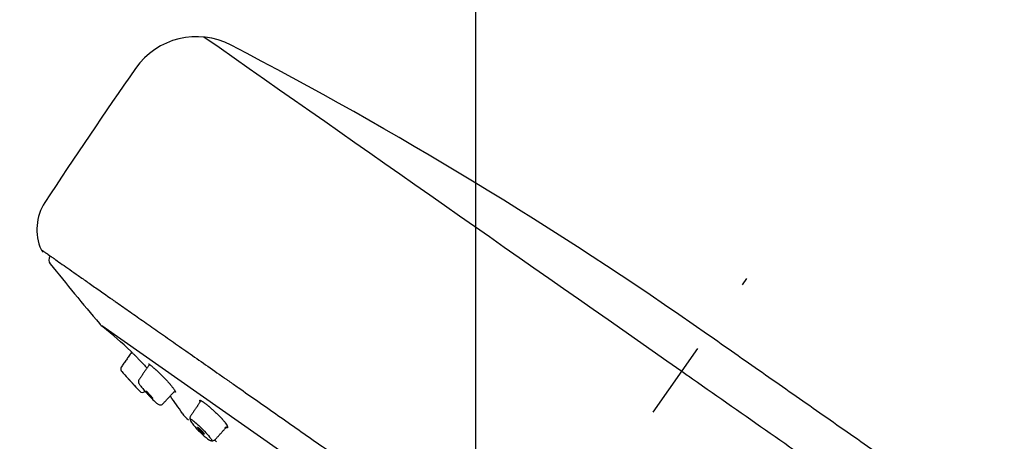
# Model space of a CAD drawing. Extents: x -1050 to 1050, y -742 to 742.
# Drawn here: x 199 to 278, y 420 to 454 of the extents above; entities that cross this region are included whole.
import ezdxf

# ---------------------------------------------------------------- set-up
doc = ezdxf.new("R2010")
doc.units = 0
doc.header["$LTSCALE"] = 25
doc.linetypes.add('CENTER', pattern=[2, 1.25, -0.25, 0.25, -0.25])
doc.layers.get('0').update_dxf_attribs({"linetype": 'CONTINUOUS'})
doc.layers.get('DEFPOINTS').update_dxf_attribs({"linetype": 'CONTINUOUS'})
doc.layers.add('201556', color=7, linetype='CONTINUOUS')
doc.layers.add('BALN', color=7, linetype='CONTINUOUS')
doc.layers.add('26', color=7, linetype='CONTINUOUS', true_color=0xffffff)
doc.layers.add('67', color=7, linetype='CONTINUOUS', true_color=0xffffff)
doc.styles.add('BIGFONT', font='ROMANS.shx', dxfattribs={"width": 0.833, "bigfont": 'bigfont.shx'})
doc.dimstyles.new('ITM', dxfattribs={"dimscale": 5, "dimtxt": 3, "dimasz": 1.5, "dimexe": 2, "dimexo": 0, "dimgap": 0.6, "dimtad": 3, "dimdec": 8, "dimdsep": 46, "dimtxsty": 'BIGFONT', "dimblk": 'OPEN', "dimblk1": 'OPEN', "dimblk2": 'OPEN', "dimsah": 1, "dimcen": 0, "dimclrd": 4, "dimclre": 4, "dimclrt": 256, "dimadec": 8, "dimazin": 2, "dimtp": 495, "dimtfac": 1, "dimtdec": 3, "dimtmove": 0, "dimatfit": 3, "dimldrblk": 'OPEN', "dimfxl": 1, "dimarcsym": 0})

# ---------------------------------------------------------------- blocks, each defined once
blk = doc.blocks.new('_OPEN')
at = {"color": 0, "linetype": 'ByBlock'}
for p, q in [((-1, 0.167), (0, 0)), ((0, 0), (-1, -0.167)), ((0, 0), (-1, 0))]:
    blk.add_line(p, q, dxfattribs=at)
blk = doc.blocks.new('*D21')
at = {"layer": 'BALN', "color": 4, "lineweight": -2, "transparency": 16777216}
for p, q in [((235.322, 395.016), (235.322, 317.297)), ((228.083, 391.457), (186.856, 332.579))]:
    blk.add_line(p, q, dxfattribs=at)
for start, end in [(223.45911, 229.22967), (235.00023, 270), (275.77056, 281.54112)]:
    blk.add_arc((235.322, 401.796), 74.499, start, end, dxfattribs=at)
at = {"layer": 'DEFPOINTS', "color": 0}
for p in [(257.13, 432.942), (235.322, 401.796), (235.322, 395.016), (228.083, 391.457), (205.815, 333.39)]:
    blk.add_point(p, dxfattribs=at)
at = {"layer": 'BALN', "color": 4, "lineweight": -2, "transparency": 16777216, "xscale": 7.5, "yscale": 7.5, "zscale": 7.5}
for p, rotation in [((192.591, 340.77), 322.1149468675601), ((235.322, 327.297), 182.8852797082966)]:
    blk.add_blockref('_OPEN', p, dxfattribs=dict(at, rotation=rotation))
at = {"layer": 'BALN', "transparency": 16777216, "insert": (216.563, 340.608), "char_height": 15, "attachment_point": 5, "rotation": 342.95521, "style": 'BIGFONT'}
blk.add_mtext('35°', dxfattribs=at)
blk = doc.blocks.new('*D23')
at = {"layer": 'BALN', "color": 4, "lineweight": -2, "transparency": 16777216}
for p, q in [((235.322, 401.796), (235.322, 493.211)), ((398.939, 410.055), (398.939, 493.211)), ((242.822, 483.211), (391.439, 483.211))]:
    blk.add_line(p, q, dxfattribs=at)
at = {"layer": 'DEFPOINTS', "color": 0}
for p in [(398.939, 483.211), (398.939, 410.055), (235.322, 401.796)]:
    blk.add_point(p, dxfattribs=at)
at = {"layer": 'BALN', "color": 4, "lineweight": -2, "transparency": 16777216, "xscale": 7.5, "yscale": 7.5, "zscale": 7.5, "rotation": 180}
blk.add_blockref('_OPEN', (235.322, 483.211), dxfattribs=at)
at = {"layer": 'BALN', "color": 4, "lineweight": -2, "transparency": 16777216, "xscale": 7.5, "yscale": 7.5, "zscale": 7.5}
blk.add_blockref('_OPEN', (398.939, 483.211), dxfattribs=at)
at = {"layer": 'BALN', "transparency": 16777216, "insert": (317.13, 493.711), "char_height": 15, "attachment_point": 5, "style": 'BIGFONT'}
blk.add_mtext('（164）', dxfattribs=at)

msp = doc.modelspace()

# ---------------------------------------------------------------- linework, layer by layer
at = {"layer": '201556', "color": 3, "linetype": 'CENTER'}
msp.add_line((228.08262897, 391.45741393), (257.12988242, 432.9415402), dxfattribs=at)
at = {"layer": '26', "color": 2}
for centre, radius, start, end in [((212.8369398, 446.39532808), 6, 62.446615, 145), ((55.7927668, 145.40134508), 345.5, 55.000091, 62.446615), ((535.5828458, 220.40621208), 400, 145, 146.863621), ((203.9836098, 436.87317608), 4, 146.863621, 203.869573)]:
    msp.add_arc(centre, radius, start, end, dxfattribs=at)
msp.add_ellipse((200.7831028, 435.45678608), major_axis=(0.28678822, 0.40957602), ratio=0.999997, start_param=2.7844663865, end_param=3.1422515737, dxfattribs=at)
at = {"layer": '26', "color": 3}
msp.add_open_spline([(313.72537955, 371.32473931), (313.61839163, 371.53816742), (313.51105154, 371.75139855), (311.08851888, 376.54047073), (308.28676545, 380.86317249), (304.19818774, 385.8876602), (303.35493329, 386.86830103), (301.63795022, 388.76112502), (300.76223568, 389.67612572), (298.08769278, 392.32792913), (296.21862785, 393.98943525), (293.54055681, 396.15324747), (292.66169476, 396.82579236), (290.94319935, 398.08924858), (290.09724227, 398.67740946), (288.52346062, 399.77942331), (287.78778144, 400.29352183), (286.41769676, 401.25407483), (285.81018849, 401.67899863), (282.69841295, 403.85768899), (279.75099318, 405.92161398), (274.63253963, 409.50568573), (272.82599086, 410.77063075), (269.09721592, 413.38154054), (267.16290329, 414.73597486), (263.15372418, 417.54320665), (261.07398067, 418.99944489), (256.93220541, 421.89955393), (254.8503963, 423.35724991), (252.46465654, 425.02776062), (252.17114074, 425.23328244), (251.87751091, 425.43888417), (251.8774204, 425.43894755), (251.87732989, 425.43901093), (251.87723937, 425.43907431), (239.2638489, 434.27106187), (226.44071939, 443.25069466), (213.42410817, 452.3665284)], degree=3, knots=[0, 0, 0, 0, 0.0076099407, 0.0076099407, 0.1710983557, 0.1710983557, 0.2119704595, 0.2119704595, 0.2528425633, 0.2528425633, 0.3345867708, 0.3345867708, 0.3754588745, 0.3754588745, 0.4163309783, 0.4163309783, 0.457203082, 0.457203082, 0.4980751858, 0.4980751858, 0.6615636008, 0.6615636008, 0.7433078083, 0.7433078083, 0.8250520158, 0.8250520158, 0.9067962233, 0.9067962233, 0.9885404308, 0.9885404308, 1, 1, 1, 1.0000035325, 1.0000035325, 1.0000035325, 1.4922695491, 1.4922695491, 1.4922695491, 1.4922695491], dxfattribs=at)
at = {"layer": '26', "color": 2, "extrusion": (-2.18465e-06, -3.12e-06, 1)}
msp.add_open_spline([(200.32587996, 435.25444987), (200.32574374, 435.25454525), (200.32517486, 435.25494358), (200.35905429, 435.23122096), (200.50123088, 435.13166784), (200.73692124, 434.96663567), (200.95700709, 434.81252989), (201.1460908, 434.68013206), (201.21312382, 434.63319503), (201.30197909, 434.5709779), (201.3200087, 434.55835343), (201.35652823, 434.53278218), (201.4120104, 434.49393315), (201.62315498, 434.34608812), (202.01044153, 434.07490716), (202.61434211, 433.65205142), (203.3048216, 433.16857248), (204.08156914, 432.62468799), (204.94489123, 432.02018336), (205.57877837, 431.57633081), (205.99352222, 431.28592404), (206.11933855, 431.19782649), (206.24725663, 431.10825729), (206.33300385, 431.04821644), (206.37612467, 431.01802292), (206.59262627, 430.86642687), (206.76884935, 430.74303413), (207.3064807, 430.36658061), (208.04720965, 429.84791661), (209.22874045, 429.02059984), (210.48001456, 428.14444828), (211.80084278, 427.2195944), (213.1915338, 426.24582207), (214.16578096, 425.56364686), (214.78969353, 425.12677858), (214.91522691, 425.03887916), (215.10466, 424.90623668), (215.16801287, 424.86187653), (215.29493757, 424.77300289), (215.61286041, 424.55039092), (215.93382847, 424.32564667), (216.70993467, 423.78221126), (217.76015642, 423.04683807), (219.38098112, 421.9119244), (221.0468898, 420.74544258), (222.75779973, 419.54745055), (224.51395053, 418.31778052), (225.71525837, 417.47661572), (226.39975688, 416.9973247), (226.47593405, 416.94398487), (226.62853272, 416.83713414), (226.70497848, 416.78360623), (226.9344009, 416.62296293), (227.3937515, 416.30132217), (227.8546102, 415.97862544), (228.77831758, 415.33183857), (230.01523146, 414.46574215), (231.8862752, 413.15562321), (233.77286905, 411.83461598), (235.13162612, 410.88320403), (235.85974426, 410.37337023), (235.95089205, 410.30954785)], degree=3, knots=[0, 0, 0, 0, 0.0025807015, 0.0356702845, 0.0687598674, 0.1018494504, 0.1349390334, 0.1349390334, 0.1514838248, 0.1514838248, 0.1556200227, 0.1556200227, 0.1597562206, 0.1680286163, 0.2011181993, 0.2342077822, 0.2672973652, 0.3003869481, 0.3334765311, 0.3665661141, 0.3665661141, 0.3748385098, 0.3789747077, 0.3789747077, 0.3831109055, 0.3831109055, 0.399655697, 0.399655697, 0.43274528, 0.4658348629, 0.4989244459, 0.5320140288, 0.5651036118, 0.5981931948, 0.5981931948, 0.6064655905, 0.6064655905, 0.6106017884, 0.6106017884, 0.6147379862, 0.6312827777, 0.6312827777, 0.6643723607, 0.6974619436, 0.7305515266, 0.7636411095, 0.7967306925, 0.8298202755, 0.8298202755, 0.8339564733, 0.8339564733, 0.8380926712, 0.8380926712, 0.8463650669, 0.8629098584, 0.8629098584, 0.8959994414, 0.9290890243, 0.9621786073, 0.9952681903, 1, 1, 1, 1], dxfattribs=at)
at = {"layer": '26', "color": 2}
msp.add_open_spline([(317.74435477, 372.79140192), (317.53616367, 373.18553776), (317.11330728, 373.97038952), (316.24196043, 375.52600924), (314.65039954, 378.2102598), (312.68194539, 381.1859642), (310.83427145, 383.70079368), (309.74351726, 385.1112738), (308.9082059, 386.15557022), (308.05587703, 387.18602428), (306.89705192, 388.54113448), (305.40711019, 390.1990172), (303.55488877, 392.12876379), (301.64033883, 393.99669048), (299.66554264, 395.80080349), (297.97141059, 397.24938825), (296.58814597, 398.37445433), (295.18662399, 399.47669633), (293.93714002, 400.4112724), (292.84926386, 401.18889313), (292.33660805, 401.54958634), (291.857187, 401.88488418), (291.49205137, 402.14054548), (291.20680879, 402.34030861), (290.77321472, 402.6439125), (290.22550333, 403.02739273), (289.56369502, 403.4907784), (288.83342701, 404.00210509), (287.92059856, 404.64127283), (286.46008083, 405.66395231), (283.90417611, 407.45364323), (280.25286228, 410.01031414), (275.87129024, 413.07832571), (271.48971704, 416.14633562), (267.10814414, 419.21434596), (262.72657119, 422.28235622), (258.34499828, 425.35036653), (255.42394969, 427.39570676), (253.9634254, 428.41837687)], degree=3, knots=[0, 0, 0, 0, 0.015625, 0.03125, 0.0625, 0.125, 0.15625, 0.171875, 0.1875, 0.203125, 0.21875, 0.25, 0.28125, 0.3125, 0.34375, 0.375, 0.390625, 0.40625, 0.4375, 0.4453125, 0.453125, 0.4594726562, 0.4658203125, 0.46875, 0.4716796875, 0.484375, 0.4921875, 0.5, 0.515625, 0.53125, 0.5625, 0.625, 0.6875, 0.75, 0.8125, 0.875, 0.9375, 1, 1, 1, 1], dxfattribs=at)
at = {"layer": '67', "color": 2}
msp.add_line((238.2490358, 405.97508508), (205.2125138, 429.10750708), dxfattribs=at)
for centre, radius, start, end in [((201.4557298, 434.42657208), 0.5, 147, 218.334876), ((328.5283618, 534.90814308), 162.5, 218.334876, 220.5352351711), ((206.5466168, 430.59753008), 2, 220.534844, 231.58987), ((186.6654548, 405.52285408), 30, 45.904473, 51.58987), ((328.5283618, 534.90814308), 163.7, 221.964993, 222.22278), ((328.5283618, 534.90814308), 163.7, 222.503016, 222.7203976147), ((186.6654548, 405.52285408), 30, 33.493423, 36.679391), ((213.3518288, 423.18177408), 2, 213.493423, 234.628905), ((194.8279928, 397.08833608), 30, 49.14689, 49.519667)]:
    msp.add_arc(centre, radius, start, end, dxfattribs=at)
msp.add_ellipse((208.4823298, 424.05458908), major_axis=(0.21968118, 0.20430414), ratio=0.999983, start_param=3.1251119999, end_param=4.6740755507, dxfattribs=at)
for points, degree in [([(207.59039215, 426.96762706), (206.7862669, 425.81800467)], 1), ([(209.04619767, 426.00192798), (208.62875182, 425.4008004), (208.21130598, 424.79967282)], 2), ([(210.1218562, 422.83136933), (210.59159953, 423.33884011), (211.06134286, 423.84631089)], 2), ([(213.14702225, 423.02513471), (212.75016636, 422.4413217), (212.35331047, 421.8575087)], 2), ([(214.28998565, 419.91281367), (214.77749369, 420.44976115), (215.26500173, 420.98670863)], 2), ([(214.2867749, 419.90908614), (214.3249474, 419.95112925), (214.36311991, 419.99317236)], 2)]:
    msp.add_open_spline(points, degree=degree, dxfattribs=at)
for points, knots in [([(207.53972548, 427.06965936), (207.54037183, 427.06903319), (207.54102806, 427.0684038), (207.54302301, 427.06649609), (207.54435794, 427.06522144), (207.54983178, 427.05999071), (207.55547545, 427.05459346), (207.57077811, 427.03993328), (207.58038045, 427.03072527), (207.60334348, 427.00866293), (207.61671103, 426.99580209), (207.63970231, 426.97362689), (207.64786752, 426.96574321), (207.66496042, 426.94921797), (207.6739132, 426.94055221), (207.70196275, 426.91336307), (207.74253201, 426.87393944), (207.78928907, 426.82820858), (207.82669224, 426.79148097), (207.83954982, 426.77883283), (207.86605613, 426.75270464), (207.87974625, 426.73918355), (207.94946431, 426.67017669), (208.00951488, 426.61027544), (208.10562194, 426.51337967), (208.13867129, 426.47989818), (208.18979205, 426.42781954), (208.20702651, 426.41021505), (208.24163208, 426.3747676), (208.25903978, 426.35688739), (208.34658605, 426.26670865), (208.41822922, 426.19209792), (208.50971738, 426.0956142), (208.52816388, 426.07610093), (208.5649858, 426.03702736), (208.58333559, 426.01749467), (208.63820365, 425.9589071), (208.71087809, 425.88081796), (208.78259871, 425.80277761), (208.83015304, 425.75070512), (208.84205928, 425.73763993), (208.85393853, 425.7245766)], [0, 0, 0, 0, 0.0288433818, 0.0288433818, 0.0576867635, 0.0576867635, 0.1153735271, 0.1153735271, 0.1730602906, 0.1730602906, 0.2307470541, 0.2307470541, 0.2595904359, 0.2595904359, 0.2884338176, 0.2884338176, 0.3461205812, 0.4038073447, 0.4038073447, 0.4326507265, 0.4326507265, 0.4614941082, 0.4614941082, 0.5768676353, 0.5768676353, 0.6345543988, 0.6345543988, 0.6633977806, 0.6633977806, 0.6922411623, 0.6922411623, 0.8076146894, 0.8076146894, 0.8364580711, 0.8364580711, 0.8653014529, 0.8653014529, 0.9229882164, 0.98067498, 0.98067498, 1, 1, 1, 1]), ([(206.78626502, 425.81800199), (206.77655166, 425.80411524), (206.75974079, 425.77510495), (206.74794114, 425.74372537), (206.73875414, 425.71111053), (206.73559506, 425.69463462), (206.73203692, 425.66141199), (206.73163543, 425.64465644), (206.73370268, 425.61084483), (206.73614703, 425.59423661), (206.74372739, 425.56169507), (206.74886456, 425.54574377), (206.7619431, 425.51450629), (206.76973531, 425.49958762), (206.78768702, 425.471244), (206.79795116, 425.45770944), (206.80912484, 425.44528466)], [0, 0, 0, 0, 0.125, 0.25, 0.25, 0.375, 0.375, 0.5, 0.5, 0.625, 0.625, 0.75, 0.75, 0.875, 0.875, 1, 1, 1, 1]), ([(208.96216629, 426.05698467), (208.96250856, 426.05852192), (208.96340532, 426.05953374), (208.96614612, 426.06042937), (208.96785954, 426.06043605), (208.97213547, 426.05962051), (208.97470063, 426.05879979), (208.98369926, 426.05508162), (208.9914701, 426.05089526), (209.00568218, 426.04216406), (209.01084189, 426.03884849), (209.02177092, 426.03163618), (209.02754704, 426.02773284), (209.0333377, 426.02382083)], [0, 0, 0, 0, 0.1602581148, 0.1602581148, 0.3002150957, 0.3002150957, 0.4401720765, 0.4401720765, 0.7200860383, 0.7200860383, 0.8600430191, 0.8600430191, 1, 1, 1, 1]), ([(209.0333377, 426.02382083), (209.04073712, 426.0184661), (209.04814551, 426.0131088), (209.06355591, 426.00180749), (209.07155464, 425.99586681), (209.09682795, 425.97677233), (209.11541075, 425.962315), (209.15606593, 425.9299028), (209.1780891, 425.91199763), (209.22539999, 425.87288673), (209.25069368, 425.85167513), (209.29118597, 425.81724558), (209.30512326, 425.80532026), (209.3334718, 425.78091372), (209.34792847, 425.7683941), (209.39212486, 425.72989882), (209.45325247, 425.67608008), (209.51865582, 425.61729295), (209.56931486, 425.57128348), (209.58646939, 425.55562658), (209.6213214, 425.52365467), (209.63907103, 425.50729107), (209.72824544, 425.42466073), (209.80130166, 425.35565283), (209.91318899, 425.2477076), (209.95087211, 425.2109815), (210.00797337, 425.15471528), (210.02703094, 425.13583423), (210.06492173, 425.09808644), (210.0837959, 425.0791794), (210.17780819, 424.9844731), (210.2518786, 424.9081628), (210.34292549, 424.81198806), (210.36110689, 424.79266042), (210.39704703, 424.75420429), (210.41478191, 424.73510215), (210.46729408, 424.6781642), (210.53546683, 424.60322716), (210.60001556, 424.53020863), (210.64705459, 424.4761765), (210.66250512, 424.45828805), (210.69294088, 424.42276136), (210.70792629, 424.4051218), (210.78084295, 424.31855609), (210.8335056, 424.25365468), (210.90431124, 424.16281517), (210.9265393, 424.13362868), (210.968174, 424.07755937), (210.98722288, 424.05115887), (211.03929601, 423.9767449), (211.06729738, 423.9334677), (211.09387938, 423.8876858), (211.09878292, 423.87892584), (211.10765002, 423.86240928), (211.1116149, 423.85465303), (211.12213587, 423.83287049), (211.13250738, 423.80778357), (211.13572524, 423.79058362), (211.13542832, 423.78072185), (211.1348767, 423.77794193), (211.13285164, 423.77342278), (211.13137383, 423.77168693), (211.12561207, 423.76811071), (211.11999721, 423.76786376), (211.10801171, 423.77088115), (211.10267284, 423.77288981), (211.0966242, 423.77576507)], [0, 0, 0, 0, 0.0168725119, 0.0168725119, 0.0337450237, 0.0337450237, 0.0674900474, 0.0674900474, 0.1012350712, 0.1012350712, 0.1349800949, 0.1349800949, 0.1518526068, 0.1518526068, 0.1687251186, 0.1687251186, 0.2024701423, 0.2362151661, 0.2362151661, 0.2530876779, 0.2530876779, 0.2699601898, 0.2699601898, 0.3374502372, 0.3374502372, 0.371195261, 0.371195261, 0.3880677728, 0.3880677728, 0.4049402847, 0.4049402847, 0.4724303321, 0.4724303321, 0.489302844, 0.489302844, 0.5061753558, 0.5061753558, 0.5399203796, 0.5736654033, 0.5736654033, 0.5905379152, 0.5905379152, 0.607410427, 0.607410427, 0.6749004745, 0.6749004745, 0.7086454982, 0.7086454982, 0.7423905219, 0.7423905219, 0.8098805694, 0.8098805694, 0.8267530812, 0.8267530812, 0.8436255931, 0.8436255931, 0.8773706168, 0.9111156405, 0.9111156405, 0.9279881524, 0.9279881524, 0.9448606643, 0.9448606643, 0.978605688, 0.978605688, 1, 1, 1, 1]), ([(207.3029781, 424.89861456), (207.30296037, 424.89863405), (207.30508403, 424.89630216), (207.31116166, 424.88962919), (207.3136816, 424.88686244), (207.31970642, 424.88024772), (207.32316573, 424.87644979), (207.33095501, 424.86789823), (207.3353102, 424.86311692), (207.34475793, 424.85274487), (207.34986325, 424.84714004), (207.36063226, 424.83531837), (207.36629233, 424.82910553), (207.37816923, 424.81606964), (207.38440595, 424.80922476), (207.40385393, 424.78788162), (207.41756705, 424.77283384), (207.44630404, 424.74130407), (207.46134441, 424.72480398), (207.49269139, 424.69041901), (207.50861212, 424.67295741), (207.53285871, 424.64636687), (207.54100232, 424.63743646), (207.5574175, 424.61943612), (207.56570961, 424.61034366), (207.59065832, 424.58298795), (207.60707328, 424.56499061), (207.6313948, 424.53832685), (207.63945142, 424.52949475), (207.65546282, 424.511943), (207.66345096, 424.5031868), (207.68699332, 424.47738209), (207.70206353, 424.46086539), (207.72370873, 424.43714477), (207.73076248, 424.42941506), (207.74452551, 424.41433374), (207.75120893, 424.40701049), (207.77034184, 424.38604664), (207.78198998, 424.37328478), (207.79780639, 424.35595792), (207.8027737, 424.35051659), (207.81181485, 424.34061261), (207.82001316, 424.33163187), (207.82658138, 424.32443694), (207.83230768, 424.31816437), (207.83471096, 424.31553188), (207.84048363, 424.30920872), (207.84249353, 424.30700735), (207.84248293, 424.30701894)], [0, 0, 0, 0, 0.0625973416, 0.0625973416, 0.0938441122, 0.0938441122, 0.1250908829, 0.1250908829, 0.1563376535, 0.1563376535, 0.1875844241, 0.1875844241, 0.2188311947, 0.2188311947, 0.2500779653, 0.2500779653, 0.3125715065, 0.3125715065, 0.3750650477, 0.3750650477, 0.4375585889, 0.4375585889, 0.4688053596, 0.4688053596, 0.5000521302, 0.5000521302, 0.5625456714, 0.5625456714, 0.593792442, 0.593792442, 0.6250392126, 0.6250392126, 0.6875327538, 0.6875327538, 0.7187795244, 0.7187795244, 0.750026295, 0.750026295, 0.8125198363, 0.8125198363, 0.8437666069, 0.8437666069, 0.8750133775, 0.9062601481, 0.9062601481, 0.9375069187, 0.9375069187, 1, 1, 1, 1]), ([(208.21130598, 424.79967282), (208.20206484, 424.7823856), (208.17926666, 424.75400853), (208.15962411, 424.68176723), (208.15640255, 424.60023274), (208.16887516, 424.54067108), (208.18581955, 424.49253019), (208.21505984, 424.43369653), (208.27939378, 424.33501468), (208.42728669, 424.14627893), (208.6323119, 423.90651402), (208.76432404, 423.76234375), (208.80631779, 423.71711479)], [0, 0, 0, 0, 0.0218158404, 0.0794013552, 0.1280912018, 0.1690572028, 0.2019504229, 0.2621847036, 0.390061783, 0.6585885131, 0.8961548362, 1, 1, 1, 1]), ([(209.26262569, 423.31262301), (209.2563249, 423.31703488), (209.2482681, 423.32347567), (209.23379447, 423.33589706), (209.22856437, 423.34050618), (209.22010351, 423.34813145), (209.21716875, 423.35080288), (209.21116648, 423.35631766), (209.20809565, 423.35916378), (209.19867846, 423.36796273), (209.19212893, 423.37417423), (209.17848436, 423.38729162), (209.17138816, 423.39419896), (209.15674661, 423.4085862), (209.14918981, 423.41607813), (209.13363636, 423.431633), (209.12576688, 423.43956868), (209.10188915, 423.46383517), (209.08561772, 423.48061508), (209.06072673, 423.50661193), (209.05233659, 423.51542912), (209.03544103, 423.53329241), (209.02704064, 423.54222732), (209.00197497, 423.56904144), (208.98544377, 423.58692994), (208.96091739, 423.61378142), (208.95277432, 423.62274949), (208.93663845, 423.64063172), (208.92874164, 423.6494394), (208.90555908, 423.67546621), (208.89077135, 423.69229694), (208.8695235, 423.71681542), (208.86259777, 423.72486598), (208.84906402, 423.7407196), (208.84251953, 423.74844845), (208.82364539, 423.77092723), (208.81201725, 423.785035), (208.79606181, 423.80482866), (208.7909737, 423.81122161), (208.78143275, 423.82338753), (208.77699394, 423.82914177), (208.76469842, 423.84539226), (208.75785349, 423.85488539), (208.74962994, 423.86709883), (208.74723516, 423.87083181), (208.74350549, 423.877178), (208.74213935, 423.87982953), (208.74036185, 423.8841341), (208.73995191, 423.88578567), (208.74013076, 423.88804431), (208.74072636, 423.8886377), (208.74401433, 423.88875239), (208.74816321, 423.88668637), (208.75443728, 423.88229319)], [0, 0, 0, 0, 0.0625, 0.0625, 0.09375, 0.09375, 0.109375, 0.109375, 0.125, 0.125, 0.15625, 0.15625, 0.1875, 0.1875, 0.21875, 0.21875, 0.25, 0.25, 0.3125, 0.3125, 0.34375, 0.34375, 0.375, 0.375, 0.4375, 0.4375, 0.46875, 0.46875, 0.5, 0.5, 0.5625, 0.5625, 0.59375, 0.59375, 0.625, 0.625, 0.6875, 0.6875, 0.71875, 0.71875, 0.75, 0.75, 0.8125, 0.8125, 0.84375, 0.84375, 0.875, 0.875, 0.90625, 0.90625, 0.9375, 0.9375, 1, 1, 1, 1]), ([(208.75443728, 423.88229319), (208.7607222, 423.87789247), (208.76885146, 423.8713585), (208.78357048, 423.85863744), (208.7889123, 423.85389478), (208.80044265, 423.84342505), (208.80654528, 423.83777624), (208.81940798, 423.82567224), (208.82620473, 423.81918133), (208.84022712, 423.80560607), (208.84746942, 423.79850491), (208.86229251, 423.78384455), (208.86987111, 423.77628833), (208.88536581, 423.76071923), (208.89330659, 423.75268116), (208.91749208, 423.72802078), (208.93382056, 423.7111417), (208.96683703, 423.67661541), (208.98354144, 423.65895014), (209.01724951, 423.62291192), (209.03383904, 423.60498202), (209.05833199, 423.57821898), (209.06643055, 423.56932012), (209.08249054, 423.55156848), (209.09047141, 423.54269396), (209.11406597, 423.51628643), (209.12903772, 423.49929964), (209.15044611, 423.47467567), (209.15740596, 423.46661154), (209.17097059, 423.45077304), (209.17760226, 423.44296664), (209.19673054, 423.42025271), (209.20842058, 423.40610283), (209.2243234, 423.38640306), (209.2293501, 423.3800927), (209.23881797, 423.3680189), (209.24323952, 423.36227942), (209.25533314, 423.34624453), (209.26191413, 423.33703073), (209.26957002, 423.32541793), (209.27173677, 423.32193757), (209.27507163, 423.31602918), (209.27625444, 423.31358086), (209.27768311, 423.30966236), (209.27792829, 423.30819289), (209.27745114, 423.30626403), (209.27672844, 423.30582037), (209.27314217, 423.30605041), (209.26889225, 423.30823512), (209.26262569, 423.31262301)], [0, 0, 0, 0, 0.0625, 0.0625, 0.09375, 0.09375, 0.125, 0.125, 0.15625, 0.15625, 0.1875, 0.1875, 0.21875, 0.21875, 0.25, 0.25, 0.3125, 0.3125, 0.375, 0.375, 0.4375, 0.4375, 0.46875, 0.46875, 0.5, 0.5, 0.5625, 0.5625, 0.59375, 0.59375, 0.625, 0.625, 0.6875, 0.6875, 0.71875, 0.71875, 0.75, 0.75, 0.8125, 0.8125, 0.84375, 0.84375, 0.875, 0.875, 0.90625, 0.90625, 0.9375, 0.9375, 1, 1, 1, 1]), ([(208.80631779, 423.71711479), (208.86201537, 423.65500795), (209.01106272, 423.49173701), (209.26776528, 423.22703401), (209.51728101, 422.98410318), (209.67655121, 422.84879035), (209.72564831, 422.8195984), (209.85675396, 422.75361036)], [0, 0, 0, 0, 0.1469591435, 0.3964601384, 0.6466336853, 0.9077769055, 1, 1, 1, 1]), ([(213.1329323, 423.01190207), (213.12855649, 423.0189653), (213.12449013, 423.0257438), (213.11236961, 423.04671148), (213.10569156, 423.05954985), (213.09568314, 423.08199005), (213.08900274, 423.10122779), (213.08897368, 423.11416972), (213.09151029, 423.12149293), (213.09278294, 423.12353614), (213.09620216, 423.12681471), (213.09834686, 423.12804388), (213.11114189, 423.13212343), (213.12801577, 423.12889322), (213.16317188, 423.11466071), (213.17653862, 423.10834417), (213.19915411, 423.09644527), (213.20712308, 423.09207176), (213.223779, 423.08258766), (213.2324839, 423.07746784), (213.25974866, 423.0609596), (213.27948875, 423.04839228), (213.31135493, 423.02729954), (213.32234981, 423.01989815), (213.34487783, 423.00456414), (213.35641697, 422.99662548), (213.36796919, 422.98867918)], [0, 0, 0, 0, 0.0429245101, 0.0429245101, 0.1386320591, 0.1386320591, 0.2343396081, 0.3300471571, 0.3300471571, 0.3779009316, 0.3779009316, 0.4257547061, 0.4257547061, 0.6171698041, 0.6171698041, 0.712877353, 0.712877353, 0.7607311275, 0.7607311275, 0.808584902, 0.808584902, 0.904292451, 0.904292451, 0.9521462255, 0.9521462255, 1, 1, 1, 1]), ([(209.85675396, 422.75361036), (209.88525069, 422.74633672), (209.94566934, 422.74604088), (210.06194258, 422.77595404), (210.11766865, 422.82644933), (210.1218562, 422.83136933)], [0, 0, 0, 0, 0.3636213083, 0.7203441653, 1, 1, 1, 1]), ([(213.36796919, 422.98867918), (213.38138939, 422.97910866), (213.39481694, 422.9695367), (213.42211082, 422.94991449), (213.43597473, 422.93986696), (213.47850931, 422.90868601), (213.50814574, 422.88648885), (213.56999238, 422.83923822), (213.60216634, 422.8142254), (213.66891878, 422.76150138), (213.70350168, 422.7337854), (213.75725184, 422.69007259), (213.77549729, 422.67513066), (213.81211696, 422.64493261), (213.83055216, 422.6296272), (213.88622196, 422.58309815), (213.96141777, 422.51942878), (214.03846765, 422.45248663), (214.09693907, 422.40100688), (214.1165437, 422.3836344), (214.15598176, 422.3484513), (214.17587247, 422.33058851), (214.27484565, 422.24109699), (214.35293515, 422.16856475), (214.46828906, 422.0581922), (214.50644169, 422.02113734), (214.56318507, 421.9651217), (214.58194563, 421.94644863), (214.61889675, 421.90935881), (214.63712811, 421.89090186), (214.72707568, 421.79904171), (214.79519851, 421.72689596), (214.87540063, 421.63831479), (214.8912338, 421.62063141), (214.92216282, 421.5856841), (214.93723937, 421.56844334), (214.9813278, 421.51740376), (215.03707458, 421.45116748), (215.0868534, 421.38849095), (215.12192489, 421.34283859), (215.13323759, 421.32784748), (215.15509494, 421.29832745), (215.16563805, 421.28379842), (215.21583844, 421.21313881), (215.2485373, 421.1622162), (215.28676306, 421.09418937), (215.29768846, 421.07291709), (215.31580008, 421.03331882), (215.32283084, 421.0153335), (215.33810325, 420.96668766), (215.34058355, 420.94128051), (215.33398793, 420.91872983), (215.33217168, 420.91467512), (215.32757969, 420.90758271), (215.32480872, 420.90454296), (215.3151032, 420.89692316), (215.29845565, 420.89075519), (215.27455175, 420.89254609), (215.2538732, 420.8969557), (215.24652098, 420.89893761), (215.23088079, 420.90395188), (215.22258523, 420.90698987), (215.19659288, 420.91757926), (215.17770516, 420.92662606), (215.1480954, 420.94258439), (215.13857819, 420.94794369), (215.12874742, 420.95370799)], [0, 0, 0, 0, 0.0169770615, 0.0169770615, 0.0339541229, 0.0339541229, 0.0679082458, 0.0679082458, 0.1018623687, 0.1018623687, 0.1358164916, 0.1358164916, 0.1527935531, 0.1527935531, 0.1697706145, 0.1697706145, 0.2037247375, 0.2376788604, 0.2376788604, 0.2546559218, 0.2546559218, 0.2716329833, 0.2716329833, 0.3395412291, 0.3395412291, 0.373495352, 0.373495352, 0.3904724134, 0.3904724134, 0.4074494749, 0.4074494749, 0.4753577207, 0.4753577207, 0.4923347822, 0.4923347822, 0.5093118436, 0.5093118436, 0.5432659665, 0.5772200894, 0.5772200894, 0.5941971509, 0.5941971509, 0.6111742124, 0.6111742124, 0.6790824582, 0.6790824582, 0.7130365811, 0.7130365811, 0.746990704, 0.746990704, 0.8148989498, 0.8148989498, 0.8318760113, 0.8318760113, 0.8488530727, 0.8488530727, 0.8828071956, 0.9167613185, 0.9167613185, 0.93373838, 0.93373838, 0.9507154414, 0.9507154414, 0.9846695644, 0.9846695644, 1, 1, 1, 1]), ([(212.35516503, 421.85563969), (212.33438764, 421.82505201), (212.30353146, 421.763927), (212.29384582, 421.66302328), (212.30868392, 421.5725818), (212.34867456, 421.46709617), (212.43779315, 421.31843159), (212.62779517, 421.0719132), (212.91323178, 420.75334687), (213.22849663, 420.4368471), (213.53697053, 420.15764584), (213.74359397, 420.00229179), (213.83128531, 419.94576388), (213.85180585, 419.93342109)], [0, 0, 0, 0, 0.0361562248, 0.072308347, 0.1091884563, 0.1549960405, 0.2556311394, 0.4032385869, 0.5362319898, 0.6753299899, 0.8126712736, 0.9529816557, 1, 1, 1, 1]), ([(212.29769143, 421.66905015), (212.37342538, 421.61826861), (212.45451487, 421.55989412), (212.54146958, 421.49320412), (212.64681803, 421.412407), (212.76077552, 421.31940426), (213.19380862, 420.92898402), (213.54219479, 420.56965172), (213.93127908, 420.10623259), (214.03854278, 419.95801329), (214.0922195, 419.85830165)], [-0.1744115125, -0.1744115125, -0.1744115125, -0.1744115125, 0, 0, 0, 0.2113052358, 0.2113052358, 0.7016445857, 0.7016445857, 1, 1, 1, 1]), ([(212.90964855, 420.94833912), (212.90956717, 420.9496714), (212.90961017, 420.95088517), (212.91007535, 420.95392359), (212.91078571, 420.95548233), (212.91325555, 420.95748758), (212.91499751, 420.95796279), (212.91945226, 420.9579035), (212.92216647, 420.95736751), (212.92861036, 420.95523932), (212.93233021, 420.95364509), (212.94477206, 420.94735016), (212.9548113, 420.94115966), (212.96674523, 420.93280341)], [0, 0, 0, 0, 0.0858457194, 0.0858457194, 0.2382047662, 0.2382047662, 0.3905638129, 0.3905638129, 0.5429228597, 0.5429228597, 0.6952819065, 0.6952819065, 1, 1, 1, 1]), ([(213.38403122, 420.4267838), (213.3720464, 420.43517566), (213.3587816, 420.44526314), (213.33714349, 420.46270114), (213.32963519, 420.46890548), (213.31792395, 420.47880669), (213.31393, 420.48221977), (213.30589297, 420.4891593), (213.30184473, 420.49268981), (213.28961268, 420.50345975), (213.28134221, 420.51087627), (213.26456855, 420.52618466), (213.25606487, 420.53407754), (213.23886608, 420.55025538), (213.23015963, 420.55855231), (213.21258581, 420.57552184), (213.20386205, 420.58405571), (213.17787403, 420.60979983), (213.16078898, 420.62714945), (213.13549166, 420.65343082), (213.12710326, 420.66224677), (213.11048647, 420.67991488), (213.10236093, 420.68865734), (213.07850701, 420.71462298), (213.06329586, 420.73158717), (213.0415223, 420.75651109), (213.03442859, 420.7647444), (213.02065694, 420.78097119), (213.01406065, 420.78886823), (212.99513123, 420.81191697), (212.98364077, 420.82643892), (212.96798479, 420.84704193), (212.96303155, 420.85371134), (212.95366255, 420.86664877), (212.94929134, 420.87285587), (212.93716618, 420.89060897), (212.93035521, 420.90134371), (212.92274095, 420.91464738), (212.92081111, 420.91819694), (212.91910075, 420.92154629)], [0, 0, 0, 0, 0.0878193795, 0.0878193795, 0.1317290692, 0.1317290692, 0.1536839141, 0.1536839141, 0.175638759, 0.175638759, 0.2195484487, 0.2195484487, 0.2634581384, 0.2634581384, 0.3073678282, 0.3073678282, 0.3512775179, 0.3512775179, 0.4390968974, 0.4390968974, 0.4830065871, 0.4830065871, 0.5269162769, 0.5269162769, 0.6147356564, 0.6147356564, 0.6586453461, 0.6586453461, 0.7025550358, 0.7025550358, 0.7903744153, 0.7903744153, 0.834284105, 0.834284105, 0.8781937948, 0.8781937948, 0.9660131743, 0.9660131743, 1, 1, 1, 1]), ([(212.96674523, 420.93280341), (212.97869992, 420.92443267), (212.99200804, 420.91427242), (213.01382333, 420.89658251), (213.02141803, 420.89026236), (213.03721504, 420.87680508), (213.04530035, 420.86976799), (213.06183491, 420.85509292), (213.07032827, 420.84741404), (213.08737994, 420.83171765), (213.09595693, 420.82368193), (213.11318621, 420.80733674), (213.12183802, 420.79902905), (213.13921674, 420.78214074), (213.14797031, 420.77353354), (213.17417055, 420.74746243), (213.19126559, 420.7300466), (213.22480499, 420.69515414), (213.24126379, 420.67766086), (213.27346143, 420.64268025), (213.28880548, 420.62562245), (213.31070514, 420.60067525), (213.31781743, 420.59246697), (213.33165092, 420.57627435), (213.33838819, 420.56827061), (213.35786431, 420.54474684), (213.3696282, 420.53000622), (213.38558479, 420.50919964), (213.39061984, 420.50248327), (213.40011828, 420.48949194), (213.40459888, 420.48319175), (213.41701201, 420.46517981), (213.42390326, 420.45439008), (213.43211314, 420.44007697), (213.4344924, 420.43562037), (213.43848791, 420.42737834), (213.44009322, 420.42361082), (213.44361572, 420.4135775), (213.44427355, 420.40851115), (213.44273194, 420.40333849), (213.44179576, 420.40203084), (213.43893354, 420.40046168), (213.43700971, 420.40018865), (213.43220943, 420.40063171), (213.42933229, 420.40134852), (213.42259432, 420.40380352), (213.41877271, 420.40552975), (213.4060736, 420.41214066), (213.39595093, 420.41843753), (213.38403122, 420.4267838)], [0, 0, 0, 0, 0.0625, 0.0625, 0.09375, 0.09375, 0.125, 0.125, 0.15625, 0.15625, 0.1875, 0.1875, 0.21875, 0.21875, 0.25, 0.25, 0.3125, 0.3125, 0.375, 0.375, 0.4375, 0.4375, 0.46875, 0.46875, 0.5, 0.5, 0.5625, 0.5625, 0.59375, 0.59375, 0.625, 0.625, 0.6875, 0.6875, 0.71875, 0.71875, 0.75, 0.75, 0.8125, 0.8125, 0.84375, 0.84375, 0.875, 0.875, 0.90625, 0.90625, 0.9375, 0.9375, 1, 1, 1, 1]), ([(213.85284461, 419.93275115), (213.87436273, 419.91811199), (213.92778582, 419.89417055), (214.02013707, 419.85993705), (214.14353619, 419.85454787), (214.25575417, 419.89035453), (214.31043206, 419.9395365), (214.33276292, 419.96613656)], [0, 0, 0, 0, 0.2654111511, 0.5023173388, 0.6810473979, 0.8592186059, 1, 1, 1, 1])]:
    msp.add_open_spline(points, degree=3, knots=knots, dxfattribs=at)

# ---------------------------------------------------------------- dimensions: what is measured, and where the dimension line sits
at = {"layer": 'BALN', "color": 4}
dim = msp.add_linear_dim(base=(398.93860405, 483.21079663), p1=(235.32184589, 401.79617417), p2=(398.93860405, 410.05531896), text='（<>）', dimstyle='ITM', override={"dimdec": 0, "dimadec": 2}, dxfattribs=at)
dim.commit()
dim.dimension.update_dxf_attribs({"geometry": '*D23', "text_midpoint": (317.13022497, 483.21079663), "dimtype": 160})
dim = msp.add_angular_dim_2l(base=(205.81454056, 333.39005563), line1=((235.32184589, 401.79617417), (235.32184589, 395.01587894)), line2=((228.08262897, 391.45741393), (257.12988242, 432.9415402)), dimstyle='ITM', override={"dimdec": 2, "dimadec": 2}, dxfattribs=at)
dim.commit()
dim.dimension.update_dxf_attribs({"geometry": '*D21', "text_midpoint": (213.48480765, 330.56962096), "dimtype": 162})

doc.saveas('drawing.dxf')
